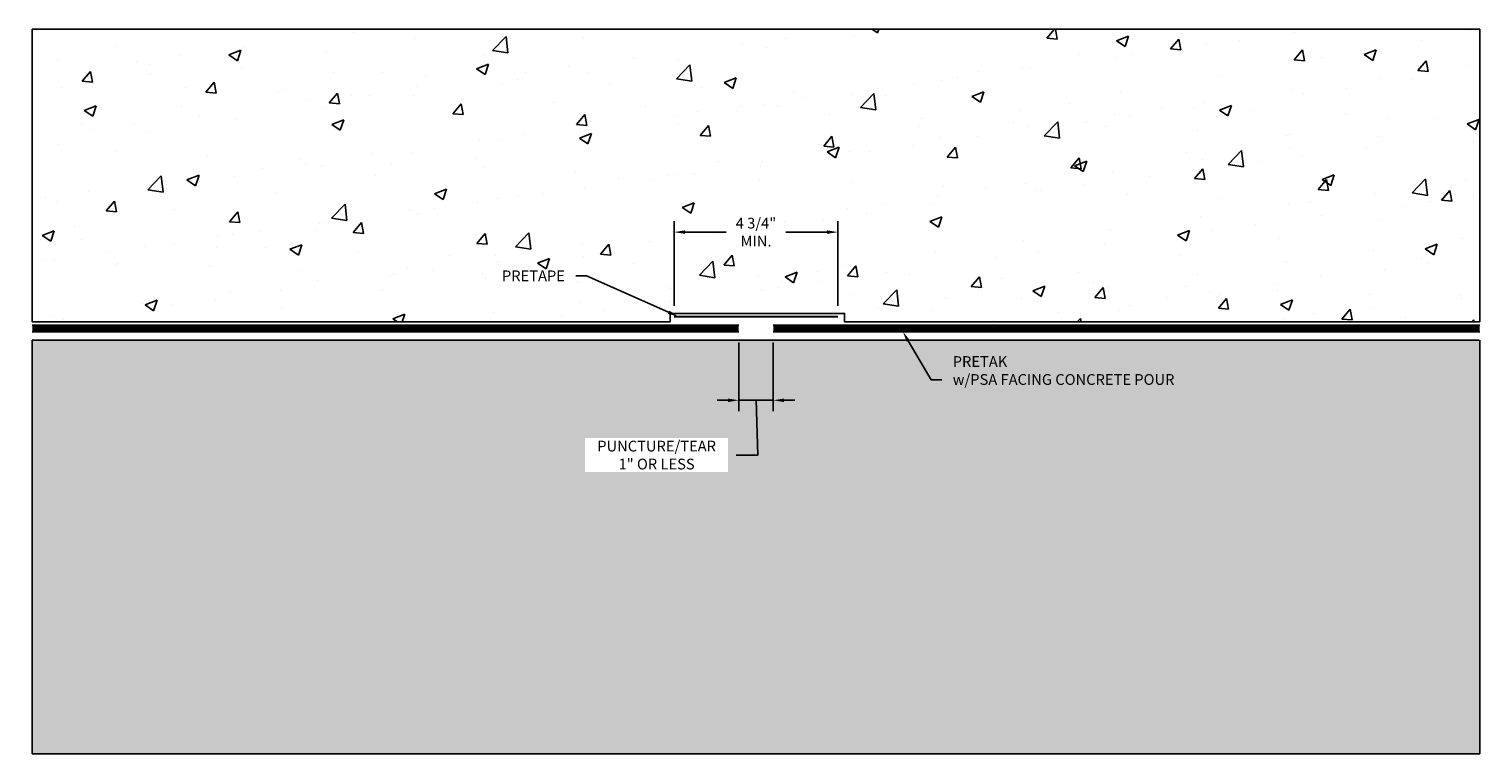
# Model space of a CAD drawing. Units: inches. Extents: x -0.1 to 42.1, y 0 to 21.
import ezdxf
from ezdxf import colors
from ezdxf.entities.mleader import LeaderData, LeaderLine
from ezdxf.math import Vec2, Vec3

# ---------------------------------------------------------------- set-up
doc = ezdxf.new("R2010")
doc.units = ezdxf.units.IN
doc.header["$MEASUREMENT"] = 0
doc.linetypes.add('DASHED2', pattern=[0.375, 0.25, -0.125])
doc.layers.add('NOTES', color=30, linetype='Continuous', plot=False)
doc.layers.add('PRETAK', color=7, linetype='DASHED2', true_color=0x0824c4)
doc.layers.add('PRETAPE', color=7, linetype='Continuous', true_color=0xa1634f)
doc.layers.add('Z-Conditions', color=10, linetype='Continuous')
doc.layers.add('Z-TEXT', color=3, linetype='Continuous')
doc.styles.add('ARIAL', font='arial.ttf')
doc.dimstyles.new('Arial', dxfattribs={"dimtxt": 0.125, "dimasz": 0.125, "dimexe": 0.125, "dimexo": 0.125, "dimgap": 0.125, "dimtad": 0, "dimtih": 1, "dimtoh": 1, "dimdec": 5, "dimzin": 0, "dimdsep": 46, "dimlunit": 4, "dimtxsty": 'ARIAL', "dimcen": 0.125, "dimclrd": 256, "dimclre": 256, "dimclrt": 256, "dimadec": 0, "dimazin": 0, "dimtfac": 1, "dimtdec": 5, "dimtofl": 0, "dimtmove": 0, "dimatfit": 3, "dimfxl": 1, "dimtfill": 1, "dimtfillclr": 256, "dimfrac": 2, "dimtolj": 1, "dimtzin": 0, "dimlwd": -1, "dimlwe": -1, "dimarcsym": 0})

# ---------------------------------------------------------------- blocks, each defined once
blk = doc.blocks.new('*D2')
at = {"layer": 'Defpoints', "color": 0, "transparency": 16777216}
for p in [(23.375, 15.139), (18.625, 12.687), (23.375, 12.687)]:
    blk.add_point(p, dxfattribs=at)
at = {"layer": 'Z-TEXT', "transparency": 16777216}
for p, q in [((18.625, 13), (18.625, 15.452)), ((23.375, 13), (23.375, 15.452)), ((18.938, 15.139), (20.138, 15.139)), ((23.062, 15.139), (21.862, 15.139))]:
    blk.add_line(p, q, dxfattribs=at)
for points in [[(18.938, 15.191), (18.938, 15.087), (18.625, 15.139)], [(23.062, 15.191), (23.062, 15.087), (23.375, 15.139)]]:
    blk.add_solid(points, dxfattribs=at)
at = {"layer": 'Z-TEXT', "transparency": 16777216, "insert": (21, 15.139), "char_height": 0.3125, "attachment_point": 5, "style": 'ARIAL', "bg_fill": 3, "box_fill_scale": 1.25, "bg_fill_color": 256, "bg_fill_true_color": 13158600, "bg_fill_transparency": 0}
blk.add_mtext('\\A1;4 3/4"\\PMIN.', dxfattribs=at)
blk = doc.blocks.new('*D3')
at = {"layer": 'Defpoints', "color": 0, "transparency": 16777216}
for p in [(20.5, 12.25), (21.5, 12.25), (21.5, 10.26)]:
    blk.add_point(p, dxfattribs=at)
at = {"layer": 'Z-TEXT', "transparency": 16777216}
for p, q in [((20.5, 11.938), (20.5, 9.948)), ((21.5, 11.938), (21.5, 9.948)), ((20.188, 10.26), (19.875, 10.26)), ((20.5, 10.26), (21.5, 10.26)), ((21, 10.26), (21.05, 8.67)), ((21.812, 10.26), (22.125, 10.26)), ((21.05, 8.67), (20.425, 8.67))]:
    blk.add_line(p, q, dxfattribs=at)
for points in [[(20.188, 10.312), (20.188, 10.208), (20.5, 10.26)], [(21.812, 10.312), (21.812, 10.208), (21.5, 10.26)]]:
    blk.add_solid(points, dxfattribs=at)
at = {"layer": 'Z-TEXT', "transparency": 16777216, "insert": (18.116, 8.67), "char_height": 0.3125, "width": 3.99279, "attachment_point": 5, "style": 'ARIAL', "bg_fill": 3, "box_fill_scale": 1.25, "bg_fill_color": 256, "bg_fill_true_color": 13158600, "bg_fill_transparency": 0}
blk.add_mtext('\\A1;PUNCTURE/TEAR \\P1" OR LESS', dxfattribs=at)

msp = doc.modelspace()

# ---------------------------------------------------------------- hatches: boundary and pattern name
at = {"layer": 'Z-Conditions'}
h = msp.add_hatch(dxfattribs=at)
h.set_pattern_fill('AR-CONC', color=256, scale=0.5)
h.set_pattern_definition([(50, (-192.9332, -189.1985), (3.5863, -0.31376), [0.375, -4.125]), (355, (-192.933, -189.1985), (-0.693757, 3.76096), [0.3, -3.3]), (100.4514, (-192.6343, -189.2246), (2.892544, 3.4472), [0.3187, -3.50571]), (46.1842, (-192.933, -188.1985), (5.336207, -0.827596), [0.5625, -6.1875]), (96.6356, (-192.4885, -188.2674), (4.67331, 4.87059), [0.47805, -5.25857]), (351.1842, (-192.933, -188.1985), (4.67331, 4.87059), [0.45, -4.95]), (21, (-192.4332, -188.4485), (2.984535, -2.013094), [0.375, -4.125]), (326, (-192.433, -188.4485), (1.216577, 3.62575), [0.3, -3.3]), (71.4514, (-192.1844, -188.6162), (4.20111, 1.612656), [0.3187, -3.50571]), (37.5, (-192.9332, -189.1985), (0.0607993, 1.6644693), [0, -3.26, 0, -3.35, 0, -3.3125]), (7.5, (-192.9332, -189.1985), (1.315348, 1.972059), [0, -1.91, 0, -3.185, 0, -1.2625]), (327.5, (-194.0482, -189.1985), (2.669112, -0.1127744), [0, -1.25, 0, -3.9, 0, -5.175]), (317.5, (-194.5482, -189.1985), (2.91593, 0.500525), [0, -1.625, 0, -2.59, 0, -3.675])])
h.paths.add_polyline_path([(42, 21.029451), (0, 21.029451), (0, 12.53125), (16.90625, 12.53125), (16.90625, 12.78125), (18.65625, 12.78125), (23.34375, 12.78125), (25.09375, 12.78125), (25.09375, 12.53125), (42, 12.53125)])
h = msp.add_hatch(dxfattribs=at)
h.set_pattern_fill('EARTH', color=256, scale=3)
h.set_pattern_definition([(0, (10.7841, 6.3463), (0.75, 0.75), [0.75, -0.75]), (0, (10.7841, 6.6276), (0.75, 0.75), [0.75, -0.75]), (0, (10.7841, 6.9088), (0.75, 0.75), [0.75, -0.75]), (90, (10.8778, 7.0026), (-0.75, 0.75), [0.75, -0.75]), (90, (11.1591, 7.0026), (-0.75, 0.75), [0.75, -0.75]), (90, (11.4403, 7.0026), (-0.75, 0.75), [0.75, -0.75])])
h.paths.add_polyline_path([(42, 0), (42, 12), (0, 12), (0, 0)])

# ---------------------------------------------------------------- linework, layer by layer
at = {"layer": 'PRETAK', "const_width": 0.1875, "flags": 128}
for points in [[(0, 12.34375), (20.5, 12.34375)], [(21.5, 12.34375), (42, 12.34375)]]:
    msp.add_lwpolyline(points, dxfattribs=at)
at = {"layer": 'PRETAK', "linetype": 'Continuous'}
for points in [[(0, 12.4375), (20.5, 12.4375)], [(0, 12.25), (20.5, 12.25)], [(21.5, 12.4375), (42, 12.4375)], [(21.5, 12.25), (42, 12.25)]]:
    msp.add_lwpolyline(points, dxfattribs=at)
at = {"layer": 'Z-Conditions'}
for p, q in [((0, 12.53125), (0, 21.029451)), ((0, 21.029451), (42, 21.029451)), ((42, 21.029451), (42, 12.53125)), ((0, 12), (0, 0)), ((42, 0), (42, 12)), ((0, 0), (42, 0))]:
    msp.add_line(p, q, dxfattribs=at)

# ---------------------------------------------------------------- next in the draw order: dimensions: what is measured, and where the dimension line sits
at = {"layer": 'Z-TEXT'}
for base, p1, p2, text, override, picture, middle in [((23.375, 15.139332), (18.625, 12.6875), (23.375, 12.6875), '<>\\PMIN.', {"dimscale": 2.5}, '*D2', (21, 15.139332)), ((21.5, 10.260401), (20.5, 12.25), (21.5, 12.25), 'PUNCTURE/TEAR \\P<> OR LESS', {"dimscale": 2.5, "dimtmove": 1}, '*D3', (20.112079, 8.670341))]:
    dim = msp.add_linear_dim(base=base, p1=p1, p2=p2, text=text, dimstyle='Arial', override=override, dxfattribs=at)
    dim.commit()
    dim.dimension.update_dxf_attribs({"geometry": picture, "text_midpoint": middle, "dimtype": 160})

# ---------------------------------------------------------------- next in the draw order: linework, layer by layer
at = {"layer": 'Z-Conditions'}
for points in [[(0, 12), (0, 12), (0, 12), (20.5, 12)], [(20.5, 12), (41.989321, 12)]]:
    msp.add_lwpolyline(points, dxfattribs=at)

# ---------------------------------------------------------------- next in the draw order: leaders
at = {"layer": 'Z-TEXT'}
ml = msp.add_multileader_mtext('Standard', dxfattribs=at)
ml.set_content('PRETAPE', color=256, style='ARIAL')
ml.set_leader_properties(color=256, linetype='ByLayer', lineweight=-1)
ml.build(insert=Vec2(0, 0))
ml.multileader.update_dxf_attribs({"text_left_attachment_type": 2, "text_right_attachment_type": 2, "dogleg_length": 0.125, "arrow_head_size": 0.3125, "scale": 2.5})
ctx = ml.context
ctx.base_point, ctx.scale, ctx.char_height, ctx.arrow_head_size, ctx.landing_gap_size, ctx.plane_origin = Vec3(13.162567, 13.87026), 2.5, 0.3125, 0.3125, 0.3125, Vec3(23.840762, 10.661806)
ctx.left_attachment, ctx.right_attachment, ctx.text_align_type = 2, 2, 2
notes = []
notes.append((ctx, [(0, (1, 1, 0), (16.080796, 13.87026), (-1, 0), 0.3125, [(0, [(18.75, 12.6875)], 0, [])])]))
ctx.mtext.insert, ctx.mtext.width, ctx.mtext.alignment, ctx.mtext.flow_direction = Vec3(15.455796, 14.02651), 1.84202098, 3, 5
ctx.mtext.has_bg_fill, ctx.mtext.bg_color, ctx.mtext.bg_scale_factor, ctx.mtext.bg_transparency, ctx.mtext.use_window_bg_color = 1, -1027028792, 1.5, 0, 1
for ctx, leaders in notes:
    for number, flags, end, landing, length, lines in leaders:
        leader = LeaderData()
        leader.index, (leader.has_last_leader_line, leader.has_dogleg_vector, leader.attachment_direction) = number, flags
        leader.last_leader_point, leader.dogleg_vector, leader.dogleg_length = Vec3(end), Vec3(landing), length
        for number, points, colour, breaks in lines:
            line = LeaderLine()
            line.index, line.vertices, line.color, line.breaks = number, Vec3.list(points), colors.encode_raw_color(colour), breaks
            leader.lines.append(line)
        ctx.leaders.append(leader)

# ---------------------------------------------------------------- next in the draw order: linework, layer by layer
at = {"layer": 'NOTES'}
msp.add_lwpolyline([(42, 12.53125), (23.571643, 12.53125), (23.571643, 12.78125), (23.571643, 12.78125), (23.571643, 12.78125), (18.505966, 12.78125), (18.505966, 12.78125), (18.505966, 12.78125), (18.505966, 12.53125), (0, 12.53125)], dxfattribs=at)
at = {"layer": 'PRETAPE', "const_width": 0.0625}
msp.add_lwpolyline([(23.375, 12.6875), (23.375, 12.6875), (18.625, 12.6875)], dxfattribs=at)

# ---------------------------------------------------------------- next in the draw order: leaders
at = {"layer": 'Z-TEXT'}
ml = msp.add_multileader_mtext('Standard', dxfattribs=at)
ml.set_content('PRETAK\\Pw/PSA FACING CONCRETE POUR', color=256, style='ARIAL')
ml.set_leader_properties(color=256, linetype='ByLayer', lineweight=-1)
ml.build(insert=Vec2(0, 0))
ml.multileader.update_dxf_attribs({"text_left_attachment_type": 2, "text_right_attachment_type": 2, "dogleg_length": 0.125, "arrow_head_size": 0.3125, "scale": 2.5})
ctx = ml.context
ctx.base_point, ctx.scale, ctx.char_height, ctx.arrow_head_size, ctx.landing_gap_size, ctx.plane_origin = Vec3(26.395777, 10.855187), 2.5, 0.3125, 0.3125, 0.3125, Vec3(25.260608, 14.32502)
ctx.left_attachment, ctx.right_attachment = 2, 2
notes = []
notes.append((ctx, [(0, (1, 1, 0), (26.083277, 10.855187), (1, 0), 0.3125, [(0, [(25.260608, 12.25)], 0, [])])]))
ctx.mtext.insert, ctx.mtext.width, ctx.mtext.flow_direction = Vec3(26.708277, 11.540371), 4.40582152, 5
ctx.mtext.has_bg_fill, ctx.mtext.bg_color, ctx.mtext.bg_scale_factor, ctx.mtext.bg_transparency, ctx.mtext.use_window_bg_color = 1, -1027028792, 1.5, 0, 1
for ctx, leaders in notes:
    for number, flags, end, landing, length, lines in leaders:
        leader = LeaderData()
        leader.index, (leader.has_last_leader_line, leader.has_dogleg_vector, leader.attachment_direction) = number, flags
        leader.last_leader_point, leader.dogleg_vector, leader.dogleg_length = Vec3(end), Vec3(landing), length
        for number, points, colour, breaks in lines:
            line = LeaderLine()
            line.index, line.vertices, line.color, line.breaks = number, Vec3.list(points), colors.encode_raw_color(colour), breaks
            leader.lines.append(line)
        ctx.leaders.append(leader)

doc.saveas('drawing.dxf')
